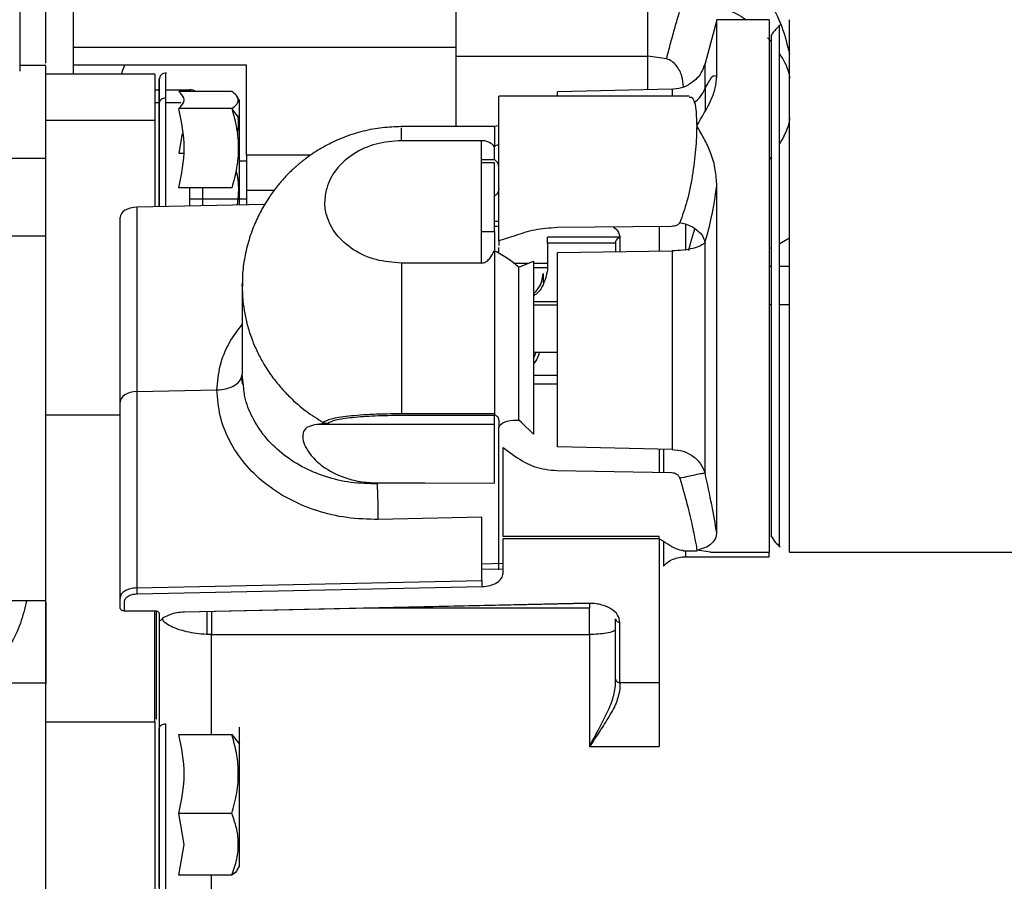
# Paper-space layout 'Sheet2' of a CAD drawing. Units: inches. Extents: x -147 to 301, y 5 to 193.
# Drawn here: x 52 to 57, y 50 to 54 of the extents above; entities that cross this region are included whole.
import ezdxf

# ---------------------------------------------------------------- set-up
doc = ezdxf.new("R2010")
doc.units = ezdxf.units.IN
doc.header["$MEASUREMENT"] = 0

psp = doc.layouts.new('Sheet2')

# ---------------------------------------------------------------- linework, layer by layer
at = {"color": 7, "linetype": 'Continuous', "lineweight": 25, "ltscale": 18}
for p, q in [((52.07063, 55.08205), (52.07063, 53.57783)), ((52.31374, 53.56479), (52.31374, 54.70987)), ((54.03913, 53.93931), (54.03913, 53.64622)), ((55.2163, 53.8104), (55.16336, 53.61284)), ((55.45252, 53.8104), (55.2163, 53.8104)), ((55.2163, 53.5544), (55.2163, 53.8104)), ((55.45252, 53.8104), (55.45252, 51.40883)), ((55.54457, 53.33227), (55.54457, 53.81041)), ((55.49776, 53.78308), (55.49776, 51.43615)), ((55.46299, 51.47773), (55.46299, 53.74151)), ((54.03913, 53.64622), (54.03913, 53.32812)), ((54.03913, 53.64622), (54.90527, 53.64622)), ((54.98982, 53.63431), (54.90527, 53.64622)), ((52.18926, 53.60416), (52.07063, 53.60416)), ((53.09425, 53.60489), (52.31374, 53.60489)), ((52.5352, 53.5791), (52.5454, 53.60489)), ((53.09425, 53.19996), (53.09425, 53.60489)), ((52.68086, 53.56479), (52.18874, 53.56479)), ((52.53094, 53.56479), (52.5352, 53.5791)), ((52.68086, 53.56479), (52.68086, 53.35673)), ((52.70055, 53.43585), (52.70055, 53.54115)), ((52.72889, 53.56949), (52.72889, 53.45692)), ((52.68086, 53.49416), (52.70055, 53.49416)), ((52.72889, 53.49416), (52.83834, 53.49416)), ((55.01462, 53.49634), (54.49698, 53.48573)), ((52.72889, 53.45692), (52.72889, 52.96791)), ((53.02806, 53.48714), (52.78941, 53.48714)), ((53.06275, 53.44548), (53.05253, 53.46318)), ((55.09131, 53.46552), (54.23204, 53.46552)), ((54.23204, 52.81348), (54.23204, 53.46552)), ((54.49698, 53.46552), (54.49698, 53.48573)), ((52.70055, 52.96731), (52.70055, 53.43585)), ((53.02806, 53.40939), (52.78941, 53.40939)), ((53.06275, 53.36471), (53.02806, 53.40939)), ((53.06275, 53.36471), (53.06275, 53.44548)), ((52.18874, 53.35673), (52.68086, 53.35673)), ((52.68086, 53.35673), (52.68086, 52.9669)), ((52.70055, 53.34448), (52.70055, 52.96731)), ((54.2158, 53.32812), (53.79215, 53.32812)), ((54.23204, 53.33186), (54.20829, 53.32822)), ((55.54457, 51.40883), (55.54457, 53.33227)), ((52.80424, 53.29653), (52.78941, 53.20827)), ((54.1533, 53.26473), (53.79307, 53.26473)), ((54.1533, 53.26473), (54.1533, 52.7127)), ((54.21373, 53.23975), (54.21134, 53.23915)), ((54.21373, 53.23976), (54.23204, 53.24853)), ((52.18874, 53.1845), (51.43303, 53.1845)), ((52.18874, 52.84295), (52.18874, 53.19139)), ((52.78941, 53.20827), (52.80984, 53.20827)), ((53.09425, 53.19996), (53.09425, 53.04165)), ((53.09425, 53.17165), (53.06275, 53.17165)), ((54.1533, 53.18046), (54.21373, 53.18048)), ((54.21236, 53.16446), (54.1533, 53.16446)), ((54.21236, 52.85575), (54.21236, 53.16446)), ((54.22663, 53.16686), (54.21373, 53.17913)), ((53.02806, 53.05277), (52.78941, 53.05277)), ((52.83834, 52.97022), (52.83834, 53.05277)), ((52.8974, 52.97146), (52.8974, 53.05277)), ((55.2163, 51.49539), (55.2163, 53.06162)), ((53.09425, 53.04165), (53.09425, 52.9756)), ((53.17663, 52.97733), (52.59937, 52.96519)), ((52.59937, 52.96519), (52.59937, 52.1329)), ((52.83834, 53.00198), (53.05464, 53.00198)), ((53.06275, 53.00198), (53.09425, 53.00198)), ((52.52338, 52.08548), (52.52338, 52.91776)), ((54.21236, 52.8786), (54.23204, 52.87902)), ((55.0121, 52.87824), (54.49456, 52.87239)), ((55.07456, 52.8873), (55.07456, 52.76935)), ((51.38435, 52.83606), (52.18874, 52.83606)), ((54.21236, 52.85575), (54.21236, 52.77216)), ((54.30534, 52.83582), (54.23204, 52.81348)), ((54.77768, 52.83009), (54.45252, 52.83009)), ((54.45252, 52.80244), (54.45252, 52.83009)), ((55.0983, 52.8069), (55.11756, 52.86714)), ((55.49776, 52.79923), (55.54457, 52.82694)), ((54.23204, 52.81348), (54.23204, 52.79221)), ((54.23204, 52.75672), (54.23204, 52.78272)), ((54.45252, 52.80244), (54.45252, 52.6824)), ((54.7596, 52.80938), (54.7596, 52.76444)), ((55.08953, 52.76935), (55.0983, 52.8069)), ((55.45252, 52.7791), (55.46299, 52.78271)), ((54.21134, 52.769), (54.21373, 52.76777)), ((54.49698, 52.76079), (55.01452, 52.76799)), ((54.49698, 51.88383), (54.49698, 52.76079)), ((54.1533, 52.7127), (53.79307, 52.7127)), ((54.29946, 52.71187), (54.3668, 52.71187)), ((54.3223, 52.69442), (54.38885, 52.72052)), ((54.38885, 52.72052), (54.38885, 51.94086)), ((54.38885, 52.71187), (54.45252, 52.71187)), ((55.46299, 52.69721), (55.45252, 52.69721)), ((55.54457, 52.69721), (55.49776, 52.69721)), ((54.43283, 52.66502), (54.43283, 52.62509)), ((53.07456, 52.60962), (53.07591, 52.62353)), ((53.07456, 52.60962), (53.07456, 52.21164)), ((55.46299, 52.52498), (55.45252, 52.52498)), ((55.54457, 52.52498), (55.49776, 52.52498)), ((54.49698, 52.3091), (54.38885, 52.3091)), ((54.39992, 52.3091), (54.38885, 52.28365)), ((53.07953, 52.17073), (53.07456, 52.21164)), ((52.59937, 52.1329), (52.96064, 52.1405)), ((52.59937, 52.1329), (52.59937, 51.24766)), ((52.52338, 51.20109), (52.52338, 52.08548)), ((52.52338, 52.02688), (52.18874, 52.02688)), ((54.21373, 52.03286), (53.79307, 52.03273)), ((54.21373, 52.03154), (54.22663, 52.01918)), ((54.21236, 51.98439), (53.41133, 51.98439)), ((54.21236, 52.02526), (53.79307, 52.02526)), ((54.21236, 51.98439), (54.21236, 52.02526)), ((54.21236, 51.72044), (54.21236, 51.98439)), ((54.23204, 52.00257), (54.23204, 51.97138)), ((54.33524, 51.99291), (54.3223, 52.00456)), ((54.38885, 51.94086), (54.33524, 51.99291)), ((54.23204, 51.96849), (54.23204, 51.9714)), ((54.25173, 51.47891), (54.25173, 51.88049)), ((54.25173, 51.88049), (54.30533, 51.84132)), ((55.01452, 51.87201), (54.49698, 51.88383)), ((54.95645, 51.87333), (54.95645, 51.76853)), ((54.97614, 51.87288), (54.97614, 51.76818)), ((54.49456, 51.7766), (55.0121, 51.76756)), ((53.6848, 51.72115), (53.6848, 51.71663)), ((53.6848, 51.72115), (53.89929, 51.72115)), ((53.89929, 51.72115), (54.21236, 51.72044)), ((54.15605, 51.56613), (53.68873, 51.5563)), ((54.15605, 51.28042), (54.15605, 51.56613)), ((54.23204, 51.48636), (54.23204, 51.49449)), ((54.23204, 51.3287), (54.23204, 51.48636)), ((54.95645, 51.47891), (54.25173, 51.47891)), ((54.25173, 51.31299), (54.25173, 51.47064)), ((54.25173, 51.47064), (54.95645, 51.47064)), ((54.95645, 51.46889), (54.95645, 51.47891)), ((54.95645, 51.47064), (54.95645, 51.46798)), ((54.95645, 51.46798), (54.95645, 50.81998)), ((54.97614, 51.45729), (54.97614, 51.3458)), ((55.06453, 51.41529), (55.12709, 51.41529)), ((55.07456, 51.41529), (55.07456, 51.38799)), ((55.12567, 51.41778), (55.12449, 51.41775)), ((55.1876, 51.40909), (55.12567, 51.41778)), ((55.1876, 51.40883), (55.45252, 51.40883)), ((55.45252, 51.38799), (55.45252, 51.40883)), ((55.54457, 51.40883), (57.23464, 51.40883)), ((55.07456, 51.38799), (55.45252, 51.38799)), ((54.25173, 51.35697), (54.15605, 51.3549)), ((52.59937, 51.24766), (54.15605, 51.28042)), ((52.60006, 51.22094), (54.15674, 51.2537)), ((54.15674, 51.2537), (54.15677, 51.2537)), ((52.18874, 51.18885), (50.33834, 51.18885)), ((52.52338, 51.1593), (52.52338, 51.20109)), ((52.54307, 51.14327), (52.54307, 51.18536)), ((52.60005, 51.22094), (52.60006, 51.22094)), ((52.18874, 51.18196), (52.18874, 50.81281)), ((52.68086, 51.14327), (52.54307, 51.14327)), ((52.68086, 50.64348), (52.68086, 51.14327)), ((54.6367, 51.17789), (52.81387, 51.13838)), ((54.63739, 51.1781), (52.81455, 51.1386)), ((52.93677, 51.14124), (52.93677, 51.0374)), ((54.64149, 51.17769), (54.64149, 51.15589)), ((54.64149, 51.0374), (54.64149, 51.15589)), ((52.70055, 51.13142), (52.70055, 50.63205)), ((54.7596, 50.8357), (54.7596, 51.10781)), ((54.7596, 50.81248), (54.7596, 51.06156)), ((54.77929, 50.81998), (54.77929, 51.09208)), ((52.93677, 51.0374), (54.64149, 51.0374)), ((50.33834, 50.81969), (52.18874, 50.81969)), ((54.95645, 50.81998), (54.77929, 50.81998)), ((54.77929, 50.81998), (54.77929, 50.79787)), ((54.95645, 50.81998), (54.95645, 50.53153)), ((52.18874, 50.64348), (52.68086, 50.64348)), ((52.68086, 50.64348), (52.68086, 49.77771)), ((52.70055, 49.89711), (52.70055, 50.61307)), ((52.72889, 50.63414), (52.72889, 49.86876)), ((52.78941, 50.58661), (53.02806, 50.58661)), ((53.02806, 50.58661), (53.06275, 50.54193)), ((53.06275, 49.99278), (53.06275, 50.54193)), ((54.64149, 50.53153), (54.95645, 50.53153)), ((53.02806, 50.22999), (52.78941, 50.22999)), ((52.81284, 50.09055), (52.78941, 50.22999)), ((52.78941, 49.95112), (52.81284, 50.09055)), ((53.05252, 49.97506), (53.06275, 49.99278)), ((53.02806, 49.95112), (52.78941, 49.95112))]:
    psp.add_line(p, q, dxfattribs=at)
at = {"color": 8, "linetype": 'Continuous', "lineweight": 25, "ltscale": 18}
for p, q in [((55.44455, 53.729), (55.46299, 53.71014)), ((52.31374, 53.68681), (54.03913, 53.68681)), ((52.70055, 53.4351), (52.68086, 53.4351)), ((52.79816, 53.4351), (52.72889, 53.4351)), ((53.38351, 53.19996), (53.09425, 53.19996)), ((55.46299, 53.19229), (55.45252, 53.18055)), ((53.09425, 53.04165), (53.2197, 53.04165)), ((54.21236, 52.9017), (54.23204, 52.90213)), ((54.1533, 52.85575), (54.21236, 52.85575)), ((54.7596, 52.80244), (54.45252, 52.80244)), ((54.77929, 52.8251), (54.77929, 52.76472)), ((54.38885, 52.69232), (54.45252, 52.69232)), ((54.49698, 52.53751), (54.38885, 52.53751)), ((54.38885, 52.52376), (54.49698, 52.52376)), ((54.38885, 52.20651), (54.49698, 52.20651)), ((54.49698, 52.16649), (54.38885, 52.16649)), ((54.25173, 51.33194), (54.15605, 51.32987)), ((52.91529, 51.14058), (52.91529, 51.0383)), ((54.64149, 51.15589), (53.62168, 51.15589))]:
    psp.add_line(p, q, dxfattribs=at)
at = {"color": 7, "linetype": 'Continuous', "lineweight": 25, "ltscale": 324}
for centre, radius, start, end in [((52.83834, 53.4351), 0.05906, 61.78785, 90), ((54.7775, 52.80715), 0.01804, 84.32414, 172.89628), ((54.7219, 51.2816), 0.56585, 180.11916, 182.82612), ((53.16475, 51.24883), 0.56537, 180.11802, 182.82725), ((54.7775, 51.11004), 0.01804, 187.10331, 275.67209), ((54.77751, 50.83793), 0.01804, 187.10721, 275.66819)]:
    psp.add_arc(centre, radius, start, end, dxfattribs=at)
for centre, major_axis, ratio, start_param, end_param in [((52.60212, 52.91776), (0.07874, 0), 0.6026409, 1.6057029, 3.1415927), ((52.60212, 52.08548), (0.07874, 0), 0.6026409, 1.6057029, 3.1415926), ((53.6848, 51.85143), (0.61024, 0), 0.2437387, 1.9469949, 2.0354837)]:
    psp.add_ellipse(centre, major_axis=major_axis, ratio=ratio, start_param=start_param, end_param=end_param, dxfattribs=at)
at = {"color": 7, "linetype": 'Continuous', "lineweight": 25, "ltscale": 18}
for points, knots in [([(52.18874, 53.61435), (52.18874, 53.61637), (52.18874, 53.68231), (52.18874, 53.82137), (52.18874, 54.02692), (52.18874, 54.23425), (52.18874, 54.437), (52.18874, 54.63276), (52.18874, 54.75208), (52.18874, 54.81174)], [0, 0, 0, 0, 0.0052538, 0.171045, 0.3368361, 0.5026269, 0.6684183, 0.8342093, 1, 1, 1, 1]), ([(54.90527, 53.64622), (54.90527, 53.6685), (54.90527, 53.71307), (54.90527, 53.78732), (54.90527, 53.86381), (54.90527, 53.91414), (54.90527, 53.93931)], [0, 0, 0, 0, 0.2499978, 0.4999968, 0.7499968, 1, 1, 1, 1]), ([(54.98982, 53.63432), (54.99522, 53.65533), (55.00601, 53.69735), (55.0251, 53.7671), (55.04549, 53.83892), (55.05962, 53.88626), (55.06669, 53.90993)], [0, 0, 0, 0, 0.2499998, 0.499998, 0.7499979, 1, 1, 1, 1]), ([(55.50142, 53.78608), (55.49248, 53.77809), (55.4765, 53.76381), (55.46552, 53.74546), (55.46069, 53.73738)], [0, 0, 0, 0, 0.55979635, 1, 1, 1, 1]), ([(52.18874, 53.1845), (52.18874, 53.22648), (52.18874, 53.31046), (52.18874, 53.41871), (52.18874, 53.50708), (52.18874, 53.56861), (52.18874, 53.60161), (52.18874, 53.60085), (52.18874, 53.60057)], [0, 0, 0, 0, 0.1779877, 0.3559774, 0.5339653, 0.7119536, 0.8899419, 1, 1, 1, 1]), ([(55.16456, 53.61761), (55.15789, 53.5988), (55.14454, 53.56119), (55.10302, 53.52248), (55.0566, 53.4999), (55.0254, 53.49751), (55.0098, 53.49631)], [0, 0, 0, 0, 0.2797161, 0.5594345, 0.7797145, 1, 1, 1, 1]), ([(52.7336, 53.5691), (52.72895, 53.56922), (52.71965, 53.56945), (52.7085, 53.56201), (52.70176, 53.55199), (52.70095, 53.54475), (52.70055, 53.54113)], [0, 0, 0, 0, 0.2795372, 0.5590806, 0.7795533, 1, 1, 1, 1]), ([(52.70055, 53.54266), (52.70055, 53.54336), (52.70055, 53.54638), (52.70055, 53.52832), (52.70055, 53.48837), (52.70055, 53.42717), (52.70055, 53.37204), (52.70055, 53.34448)], [0, 0, 0, 0, 0.0700321, 0.30251975, 0.53500218, 0.7674958, 1, 1, 1, 1]), ([(55.12567, 53.33227), (55.14902, 53.37078), (55.18403, 53.42855), (55.21173, 53.50248), (55.21477, 53.53708), (55.2163, 53.5544)], [0, 0, 0, 0, 0.4998822, 0.7497038, 1, 1, 1, 1]), ([(55.2163, 53.5544), (55.20907, 53.55705), (55.19462, 53.56233), (55.17381, 53.52148), (55.16341, 53.50105)], [0, 0, 0, 0, 0.4999552, 1, 1, 1, 1]), ([(52.83834, 53.49416), (52.83834, 53.49382), (52.83833, 53.49341), (52.83834, 53.48803), (52.83834, 53.48714)], [0, 0, 0, 0, 0.8352821, 1, 1, 1, 1]), ([(55.11278, 53.43645), (55.12373, 53.44502), (55.14712, 53.46331), (55.15775, 53.48795), (55.16341, 53.50105)], [0, 0, 0, 0, 0.468187, 1, 1, 1, 1]), ([(52.72889, 53.45692), (52.72518, 53.45661), (52.71775, 53.45598), (52.70838, 53.4511), (52.70183, 53.44413), (52.70098, 53.43861), (52.70055, 53.43585)], [0, 0, 0, 0, 0.2499746, 0.4999994, 0.7500297, 1, 1, 1, 1]), ([(52.78941, 53.40939), (52.80113, 53.42235), (52.82456, 53.44827), (52.80113, 53.47418), (52.78941, 53.48714)], [0, 0, 0, 0, 0.5000004, 1, 1, 1, 1]), ([(53.02806, 53.40939), (53.03644, 53.41614), (53.05338, 53.42979), (53.05958, 53.45), (53.05048, 53.46932), (53.03558, 53.48117), (53.02806, 53.48714)], [0, 0, 0, 0, 0.2646127, 0.5349646, 0.7653518, 1, 1, 1, 1]), ([(55.09131, 53.46039), (55.09621, 53.46102), (55.1096, 53.46274), (55.12242, 53.42022), (55.12458, 53.36159), (55.12567, 53.33227)], [0, 0, 0, 0, 0.2236445, 0.6118574, 1, 1, 1, 1]), ([(52.78941, 53.05277), (52.80113, 53.11221), (52.82456, 53.23108), (52.80113, 53.34996), (52.78941, 53.40939)], [0, 0, 0, 0, 0.5000002, 1, 1, 1, 1]), ([(53.02806, 53.40939), (53.03602, 53.38016), (53.05195, 53.32171), (53.05963, 53.23108), (53.05195, 53.14046), (53.03602, 53.08201), (53.02806, 53.05277)], [0, 0, 0, 0, 0.25004963, 0.49999973, 0.74995323, 1, 1, 1, 1]), ([(53.05321, 53.37937), (53.05521, 53.3655), (53.05922, 53.33778), (53.05401, 53.31017), (53.0514, 53.29637)], [0, 0, 0, 0, 0.5003786, 1, 1, 1, 1]), ([(53.06275, 52.97494), (53.06275, 52.99138), (53.06275, 53.04213), (53.06275, 53.14801), (53.06275, 53.27126), (53.06275, 53.33356), (53.06275, 53.36471)], [0, 0, 0, 0, 0.1377408, 0.425161, 0.712582, 1, 1, 1, 1]), ([(53.79271, 53.32795), (53.76405, 53.32702), (53.70613, 53.32512), (53.6209, 53.30885), (53.54029, 53.28391), (53.47249, 53.25385), (53.42125, 53.22507), (53.38641, 53.20229), (53.36279, 53.1852), (53.34656, 53.17262), (53.33533, 53.16348), (53.3275, 53.1569), (53.32203, 53.15218), (53.31818, 53.14882), (53.314, 53.14511), (53.31107, 53.14246), (53.309, 53.14058)], [0, 0, 0, 0, 0.1618971, 0.3273023, 0.4887448, 0.6381913, 0.7457062, 0.8207305, 0.87343, 0.9105691, 0.9367869, 0.9553105, 0.9684036, 0.9776584, 0.9842034, 1, 1, 1, 1]), ([(55.12567, 53.33227), (55.12467, 53.2977), (55.12269, 53.22828), (55.10673, 53.1059), (55.08273, 52.98746), (55.06049, 52.92636), (55.04932, 52.8957)], [0, 0, 0, 0, 0.2479752, 0.4979603, 0.7480957, 1, 1, 1, 1]), ([(55.2163, 53.06162), (55.21489, 53.08575), (55.21198, 53.13599), (55.19155, 53.20477), (55.16252, 53.27129), (55.13848, 53.31106), (55.12567, 53.33227)], [0, 0, 0, 0, 0.2401004, 0.4997968, 0.7333013, 1, 1, 1, 1]), ([(53.79307, 53.26473), (53.75425, 53.26167), (53.67661, 53.25556), (53.57321, 53.20824), (53.49452, 53.13758), (53.4546, 53.06215), (53.44746, 53.00675), (53.44746, 52.98871), (53.44746, 52.98871)], [0, 0, 0, 0, 0.2144521, 0.428894, 0.6436184, 0.8584525, 0.9999939, 1, 1, 1, 1]), ([(54.21134, 53.23915), (54.20547, 53.24537), (54.19667, 53.2547), (54.17743, 53.26186), (54.16413, 53.26435), (54.15691, 53.2646), (54.1533, 53.26473)], [0, 0, 0, 0, 0.4994156, 0.7493753, 0.8747404, 1, 1, 1, 1]), ([(52.18874, 52.83606), (52.18874, 52.85626), (52.18874, 52.89667), (52.18874, 52.98012), (52.18874, 53.07595), (52.18874, 53.14831), (52.18874, 53.1845)], [0, 0, 0, 0, 0.2500001, 0.4999998, 0.7499994, 1, 1, 1, 1]), ([(53.309, 53.14058), (53.30739, 53.1391), (53.30106, 53.1333), (53.28634, 53.11924), (53.2624, 53.09462), (53.23127, 53.05861), (53.19662, 53.01188), (53.16187, 52.95528), (53.13008, 52.88993), (53.10353, 52.81701), (53.08477, 52.73784), (53.07492, 52.66748), (53.07563, 52.62389), (53.07589, 52.60856)], [0, 0, 0, 0, 0.0109738, 0.0430688, 0.1020486, 0.1830713, 0.2816009, 0.3934261, 0.5156044, 0.6454172, 0.781593, 0.9231679, 1, 1, 1, 1]), ([(54.21373, 53.17913), (54.2136, 53.17923), (54.21333, 53.17942), (54.21309, 53.1797), (54.213, 53.17995), (54.21301, 53.18014), (54.21311, 53.18032), (54.21325, 53.18043), (54.21332, 53.18048)], [0, 0, 0, 0, 0.2453525, 0.4962195, 0.6171205, 0.736607, 0.8605651, 1, 1, 1, 1]), ([(54.23204, 53.14841), (54.23192, 53.1517), (54.23167, 53.15826), (54.22831, 53.16399), (54.22663, 53.16686)], [0, 0, 0, 0, 0.5004806, 1, 1, 1, 1]), ([(53.04674, 53.13052), (53.0476, 53.12704), (53.05569, 53.09422), (53.05966, 53.04144), (53.05431, 52.99309), (53.05228, 52.97472)], [0, 0, 0, 0, 0.0684162, 0.6459796, 1, 1, 1, 1]), ([(55.16341, 52.8067), (55.1738, 52.84358), (55.1946, 52.91741), (55.20906, 53.01352), (55.2163, 53.06162)], [0, 0, 0, 0, 0.4996166, 1, 1, 1, 1]), ([(54.23204, 53.04537), (54.23109, 53.03922), (54.22932, 53.02781), (54.21771, 53.01879), (54.21236, 53.01464)], [0, 0, 0, 0, 0.5395153, 1, 1, 1, 1]), ([(53.79307, 52.7127), (53.75425, 52.71574), (53.67661, 52.72182), (53.57321, 52.76938), (53.49452, 52.83913), (53.4546, 52.91756), (53.44746, 52.96749), (53.44746, 52.98871), (53.44746, 52.98871)], [0, 0, 0, 0, 0.214452, 0.4288928, 0.6436168, 0.8584522, 0.9999922, 1, 1, 1, 1]), ([(54.49456, 52.87239), (54.46034, 52.87003), (54.39194, 52.86532), (54.3342, 52.84565), (54.30534, 52.83582)], [0, 0, 0, 0, 0.5002124, 1, 1, 1, 1]), ([(54.75007, 52.87528), (54.75703, 52.86975), (54.77544, 52.85514), (54.77781, 52.83661), (54.77929, 52.8251)], [0, 0, 0, 0, 0.3782119, 1, 1, 1, 1]), ([(54.95645, 52.87761), (54.95645, 52.86815), (54.95645, 52.82878), (54.95645, 52.79377), (54.95645, 52.76718)], [0, 0, 0, 0, 0.240445, 1, 1, 1, 1]), ([(55.04932, 52.8957), (55.04773, 52.89307), (55.04457, 52.88782), (55.03515, 52.88244), (55.02416, 52.87894), (55.01611, 52.87847), (55.0121, 52.87824)], [0, 0, 0, 0, 0.2504391, 0.4992474, 0.7504996, 1, 1, 1, 1]), ([(55.04932, 52.8957), (55.06552, 52.89172), (55.09599, 52.88424), (55.13072, 52.86057), (55.15437, 52.8344), (55.16027, 52.81632), (55.16341, 52.8067)], [0, 0, 0, 0, 0.2947307, 0.5545227, 0.7628274, 1, 1, 1, 1]), ([(52.18874, 51.18885), (52.18874, 51.27481), (52.18874, 51.44673), (52.18874, 51.69388), (52.18874, 51.92955), (52.18874, 52.15043), (52.18874, 52.3543), (52.18874, 52.53817), (52.18874, 52.70222), (52.18874, 52.79145), (52.18874, 52.83606)], [0, 0, 0, 0, 0.12499979, 0.24999974, 0.37499999, 0.49999997, 0.62500012, 0.75000015, 0.87500003, 1, 1, 1, 1]), ([(55.16341, 52.8067), (55.15755, 52.80115), (55.14584, 52.79005), (55.11024, 52.77791), (55.06541, 52.76977), (55.03148, 52.76858), (55.01452, 52.76799)], [0, 0, 0, 0, 0.2500153, 0.5000254, 0.7500338, 1, 1, 1, 1]), ([(55.16341, 51.76498), (55.16341, 51.79385), (55.16341, 51.85159), (55.16341, 51.96025), (55.16341, 52.08209), (55.16341, 52.2161), (55.16341, 52.35884), (55.16341, 52.50715), (55.16341, 52.65806), (55.16341, 52.75715), (55.16341, 52.8067)], [0, 0, 0, 0, 0.1249997, 0.2499993, 0.3749999, 0.4999994, 0.6249996, 0.7499995, 0.8750001, 1, 1, 1, 1]), ([(54.1533, 52.7127), (54.15691, 52.713), (54.16413, 52.71361), (54.17743, 52.71956), (54.19667, 52.7364), (54.20547, 52.75596), (54.21134, 52.769)], [0, 0, 0, 0, 0.1252623, 0.2506241, 0.5005804, 1, 1, 1, 1]), ([(54.21373, 52.76777), (54.21373, 52.73376), (54.21373, 52.66574), (54.21373, 52.56166), (54.21373, 52.45881), (54.21373, 52.35904), (54.21373, 52.26444), (54.21373, 52.17722), (54.21373, 52.09813), (54.21373, 52.05462), (54.21373, 52.03286)], [0, 0, 0, 0, 0.1249999, 0.2499996, 0.3750009, 0.5, 0.6249996, 0.7499996, 0.8749997, 1, 1, 1, 1]), ([(54.3223, 52.69442), (54.30693, 52.70697), (54.27622, 52.73205), (54.23455, 52.75587), (54.21373, 52.76777)], [0, 0, 0, 0, 0.5002972, 1, 1, 1, 1]), ([(55.01452, 52.76799), (55.01452, 52.72542), (55.01452, 52.6403), (55.01452, 52.51107), (55.01452, 52.38415), (55.01452, 52.26194), (55.01452, 52.14698), (55.01452, 52.04207), (55.01452, 51.94799), (55.01452, 51.89733), (55.01452, 51.87201)], [0, 0, 0, 0, 0.1249999, 0.2499997, 0.3749994, 0.5000001, 0.6250006, 0.7499994, 0.875, 1, 1, 1, 1]), ([(53.79307, 52.7127), (53.79307, 52.64817), (53.79307, 52.51911), (53.79307, 52.33079), (53.79307, 52.1601), (53.79307, 52.07519), (53.79307, 52.03273)], [0, 0, 0, 0, 0.2500002, 0.500001, 0.7500008, 1, 1, 1, 1]), ([(54.3223, 52.00456), (54.3223, 52.04824), (54.3223, 52.1356), (54.3223, 52.30816), (54.3223, 52.49803), (54.3223, 52.62896), (54.3223, 52.69442)], [0, 0, 0, 0, 0.2500006, 0.5000007, 0.7500008, 1, 1, 1, 1]), ([(54.45252, 52.6824), (54.44688, 52.65655), (54.43843, 52.61775), (54.41022, 52.57795), (54.39115, 52.5661), (54.38885, 52.56467)], [0, 0, 0, 0, 0.6369104, 0.9562768, 1, 1, 1, 1]), ([(54.38885, 52.57347), (54.39676, 52.58165), (54.4249, 52.61079), (54.42951, 52.64234), (54.43283, 52.66502)], [0, 0, 0, 0, 0.2810467, 1, 1, 1, 1]), ([(53.07456, 52.60962), (53.07522, 52.58691), (53.07642, 52.54517), (53.08551, 52.4842), (53.09926, 52.42474), (53.11902, 52.36519), (53.14394, 52.30823), (53.17342, 52.25392), (53.20761, 52.2021), (53.24675, 52.15278), (53.29711, 52.09932), (53.36018, 52.04411), (53.41388, 52.01034), (53.44007, 51.99386)], [0, 0, 0, 0, 0.0923628, 0.1697457, 0.2500295, 0.3396093, 0.4229521, 0.5000546, 0.5871944, 0.6705347, 0.7500813, 0.8780568, 1, 1, 1, 1]), ([(54.41587, 52.3091), (54.41066, 52.29388), (54.40432, 52.27538), (54.39118, 52.26026), (54.38885, 52.25759)], [0, 0, 0, 0, 0.82314773, 1, 1, 1, 1]), ([(52.96064, 52.1405), (52.97571, 52.14185), (53.00585, 52.14453), (53.04337, 52.16112), (53.06949, 52.1843), (53.07287, 52.20252), (53.07456, 52.21164)], [0, 0, 0, 0, 0.2500371, 0.5000023, 0.7499691, 1, 1, 1, 1]), ([(53.07721, 52.16424), (53.07621, 52.17026), (53.07444, 52.18092), (53.07292, 52.19254), (53.07226, 52.19759)], [0, 0, 0, 0, 0.5646865, 1, 1, 1, 1]), ([(53.68892, 51.55628), (53.64151, 51.55752), (53.5467, 51.55998), (53.40983, 51.59268), (53.28355, 51.64535), (53.17274, 51.71809), (53.08144, 51.80754), (53.01379, 51.91044), (52.96982, 52.02277), (52.9637, 52.10126), (52.96064, 52.1405)], [0, 0, 0, 0, 0.12500236, 0.25000302, 0.37500205, 0.50000051, 0.62499893, 0.74999771, 0.87499784, 1, 1, 1, 1]), ([(53.79307, 52.03273), (53.74957, 52.03216), (53.66259, 52.03101), (53.55036, 52.02223), (53.46718, 52.0095), (53.44911, 51.99907), (53.44007, 51.99386)], [0, 0, 0, 0, 0.2500077, 0.4999998, 0.7499919, 1, 1, 1, 1]), ([(54.21331, 52.03272), (54.21325, 52.03268), (54.21312, 52.03258), (54.21304, 52.03241), (54.21304, 52.03225), (54.21313, 52.03203), (54.21336, 52.03179), (54.21361, 52.03162), (54.21373, 52.03154)], [0, 0, 0, 0, 0.1380422, 0.2618351, 0.3814895, 0.5028921, 0.7544848, 1, 1, 1, 1]), ([(53.41133, 51.98439), (53.39797, 51.98189), (53.37117, 51.97686), (53.3492, 51.95511), (53.34551, 51.92244), (53.35839, 51.88394), (53.38785, 51.83927), (53.44464, 51.78664), (53.52271, 51.74717), (53.60733, 51.72483), (53.65872, 51.72239), (53.6848, 51.72115)], [0, 0, 0, 0, 0.0977567, 0.1960801, 0.287767, 0.3708525, 0.4565572, 0.5791124, 0.7517913, 0.8740093, 1, 1, 1, 1]), ([(53.44007, 51.99386), (53.44183, 51.99297), (53.44534, 51.9912), (53.45262, 51.98945), (53.45741, 51.98964), (53.46061, 51.98976)], [0, 0, 0, 0, 0.2500651, 0.5004913, 1, 1, 1, 1]), ([(53.79307, 52.02526), (53.75281, 52.02475), (53.67231, 52.02372), (53.56775, 52.01573), (53.48903, 52.00415), (53.47008, 51.99456), (53.46061, 51.98976)], [0, 0, 0, 0, 0.2500044, 0.4999999, 0.7499965, 1, 1, 1, 1]), ([(54.22663, 52.01918), (54.22831, 52.01637), (54.23167, 52.01076), (54.23192, 52.0053), (54.23204, 52.00257)], [0, 0, 0, 0, 0.4995222, 1, 1, 1, 1]), ([(54.23204, 51.97138), (54.23339, 51.97447), (54.2388, 51.98684), (54.27611, 52.00445), (54.3055, 52.00452), (54.3223, 52.00456)], [0, 0, 0, 0, 0.1250004, 0.4998321, 1, 1, 1, 1]), ([(54.23204, 51.49449), (54.23204, 51.50877), (54.23204, 51.53733), (54.23204, 51.59302), (54.23204, 51.65502), (54.23204, 51.72157), (54.23204, 51.78941), (54.23204, 51.85527), (54.23204, 51.91704), (54.23204, 51.95134), (54.23204, 51.96849)], [0, 0, 0, 0, 0.1250054, 0.2500081, 0.375003, 0.4999989, 0.6249972, 0.7499906, 0.8749926, 1, 1, 1, 1]), ([(55.01452, 51.87201), (55.03149, 51.87025), (55.06542, 51.86673), (55.11024, 51.84316), (55.14584, 51.80902), (55.15755, 51.77966), (55.16341, 51.76498)], [0, 0, 0, 0, 0.2500003, 0.4999761, 0.7499516, 1, 1, 1, 1]), ([(54.30533, 51.84132), (54.33419, 51.8231), (54.39194, 51.78665), (54.46034, 51.77995), (54.49456, 51.7766)], [0, 0, 0, 0, 0.499788, 1, 1, 1, 1]), ([(55.0121, 51.76756), (55.01611, 51.76721), (55.02416, 51.76651), (55.03514, 51.76121), (55.04454, 51.75321), (55.04772, 51.74577), (55.04932, 51.74203)], [0, 0, 0, 0, 0.2495559, 0.5007116, 0.7496273, 1, 1, 1, 1]), ([(55.16341, 51.76498), (55.15918, 51.76442), (55.15112, 51.76334), (55.12097, 51.7574), (55.08645, 51.75019), (55.0621, 51.74484), (55.04932, 51.74203)], [0, 0, 0, 0, 0.2911599, 0.5556619, 0.7668784, 1, 1, 1, 1]), ([(55.2163, 51.49539), (55.20907, 51.53671), (55.19462, 51.61936), (55.17381, 51.71644), (55.16341, 51.76498)], [0, 0, 0, 0, 0.4999585, 1, 1, 1, 1]), ([(53.68892, 51.55628), (53.68886, 51.56713), (53.68874, 51.58736), (53.68817, 51.62079), (53.68736, 51.65373), (53.68623, 51.68856), (53.6853, 51.70683), (53.6848, 51.71664)], [0, 0, 0, 0, 0.2062565, 0.3847595, 0.5548525, 0.7609917, 1, 1, 1, 1]), ([(55.04932, 51.74203), (55.06049, 51.70295), (55.08276, 51.62496), (55.10674, 51.52251), (55.12269, 51.44505), (55.12467, 51.42686), (55.12567, 51.41778)], [0, 0, 0, 0, 0.2519475, 0.5027145, 0.7517821, 1, 1, 1, 1]), ([(55.12567, 51.41778), (55.13846, 51.42146), (55.16242, 51.42834), (55.18851, 51.44347), (55.2049, 51.45968), (55.21443, 51.47634), (55.21569, 51.48914), (55.2163, 51.49539)], [0, 0, 0, 0, 0.2670426, 0.5000305, 0.6757376, 0.8418162, 1, 1, 1, 1]), ([(55.06453, 51.41647), (55.06365, 51.41612), (55.05891, 51.41421), (55.02103, 51.42642), (54.98227, 51.4519), (54.95645, 51.46888)], [0, 0, 0, 0, 0.070576, 0.3809105, 1, 1, 1, 1]), ([(55.46069, 51.48185), (55.46698, 51.47164), (55.4782, 51.45339), (55.49432, 51.43934), (55.50142, 51.43316)], [0, 0, 0, 0, 0.5598014, 1, 1, 1, 1]), ([(54.97614, 51.3458), (54.98206, 51.35197), (54.99391, 51.3643), (55.01825, 51.37745), (55.04544, 51.38638), (55.06485, 51.38745), (55.07456, 51.38799)], [0, 0, 0, 0, 0.2500641, 0.4999995, 0.7499348, 1, 1, 1, 1]), ([(54.15677, 51.2537), (54.16933, 51.25482), (54.19444, 51.25707), (54.22574, 51.27088), (54.24751, 51.29021), (54.25032, 51.3054), (54.25173, 51.31299)], [0, 0, 0, 0, 0.2500017, 0.4999986, 0.7499932, 1, 1, 1, 1]), ([(52.59937, 51.24766), (52.58933, 51.24678), (52.56923, 51.24503), (52.5442, 51.23418), (52.52677, 51.219), (52.52451, 51.20706), (52.52338, 51.20109)], [0, 0, 0, 0, 0.2499994, 0.4999984, 0.7499976, 1, 1, 1, 1]), ([(52.18874, 50.81969), (52.18874, 50.84232), (52.18874, 50.88757), (52.18874, 50.97712), (52.18874, 51.07754), (52.18874, 51.15174), (52.18874, 51.18885)], [0, 0, 0, 0, 0.2500265, 0.5000008, 0.7499721, 1, 1, 1, 1]), ([(52.54307, 51.18536), (52.54391, 51.18992), (52.54559, 51.19903), (52.55867, 51.21063), (52.57744, 51.21892), (52.59251, 51.22026), (52.60005, 51.22094)], [0, 0, 0, 0, 0.2500208, 0.5000011, 0.749978, 1, 1, 1, 1]), ([(52.54307, 51.14327), (52.54176, 51.14331), (52.53917, 51.14339), (52.53424, 51.14471), (52.52882, 51.1477), (52.52514, 51.15212), (52.52353, 51.15613), (52.52343, 51.15824), (52.52338, 51.1593)], [0, 0, 0, 0, 0.1262607, 0.2511606, 0.499996, 0.7488571, 0.873754, 1, 1, 1, 1]), ([(52.70055, 51.13142), (52.7005, 51.1322), (52.7004, 51.13376), (52.69879, 51.13673), (52.69511, 51.13999), (52.68969, 51.14221), (52.68475, 51.14318), (52.68216, 51.14324), (52.68086, 51.14327)], [0, 0, 0, 0, 0.1262414, 0.2511452, 0.4999978, 0.7488407, 0.8737374, 1, 1, 1, 1]), ([(52.81387, 51.13838), (52.80234, 51.13762), (52.77929, 51.13611), (52.74769, 51.127), (52.71996, 51.11415), (52.70702, 51.10258), (52.70055, 51.0968)], [0, 0, 0, 0, 0.2501209, 0.4999024, 0.7499818, 1, 1, 1, 1]), ([(54.77929, 51.09208), (54.77722, 51.10337), (54.77308, 51.12593), (54.74583, 51.15011), (54.71707, 51.16459), (54.69206, 51.17251), (54.6649, 51.17749), (54.6461, 51.17775), (54.6367, 51.17789)], [0, 0, 0, 0, 0.2494502, 0.4988157, 0.6241027, 0.7494043, 0.8746481, 1, 1, 1, 1]), ([(52.93677, 51.0374), (52.92113, 51.03778), (52.88987, 51.03855), (52.82976, 51.04653), (52.76614, 51.06555), (52.7217, 51.08958), (52.71567, 51.10545), (52.71467, 51.10807)], [0, 0, 0, 0, 0.1568656, 0.31369749, 0.62589045, 0.93815771, 1, 1, 1, 1]), ([(54.7596, 51.06156), (54.75737, 51.05801), (54.75292, 51.05092), (54.72128, 51.04299), (54.68236, 51.03825), (54.65511, 51.03768), (54.64149, 51.0374)], [0, 0, 0, 0, 0.2796148, 0.5592309, 0.7796122, 1, 1, 1, 1]), ([(54.64149, 51.0374), (54.64149, 50.95369), (54.64149, 50.78628), (54.64149, 50.61644), (54.64149, 50.53153)], [0, 0, 0, 0, 0.4999994, 1, 1, 1, 1]), ([(52.18874, 49.75812), (52.18874, 49.77875), (52.18874, 49.82001), (52.18874, 49.9345), (52.18874, 50.077), (52.18874, 50.24011), (52.18874, 50.40988), (52.18874, 50.572), (52.18874, 50.717), (52.18874, 50.78546), (52.18874, 50.81969)], [0, 0, 0, 0, 0.1250001, 0.25, 0.3750001, 0.4999999, 0.6249999, 0.7499998, 0.8750004, 1, 1, 1, 1]), ([(54.64149, 50.53153), (54.6679, 50.58019), (54.70755, 50.65324), (54.75031, 50.7481), (54.75651, 50.79104), (54.7596, 50.81248)], [0, 0, 0, 0, 0.49981, 0.7502051, 1, 1, 1, 1]), ([(54.77929, 50.79787), (54.77588, 50.77775), (54.76904, 50.73745), (54.73169, 50.6697), (54.68862, 50.60128), (54.6572, 50.55478), (54.64149, 50.53153)], [0, 0, 0, 0, 0.2493738, 0.4995198, 0.7497212, 1, 1, 1, 1]), ([(52.70055, 50.61307), (52.70108, 50.61616), (52.70215, 50.62235), (52.70974, 50.62927), (52.71909, 50.63341), (52.72562, 50.6339), (52.72889, 50.63414)], [0, 0, 0, 0, 0.27959831, 0.55922161, 0.77963087, 1, 1, 1, 1]), ([(52.70055, 50.63205), (52.70055, 50.59314), (52.70055, 50.51533), (52.70055, 50.38071), (52.70055, 50.24377), (52.70055, 50.11169), (52.70055, 49.99336), (52.70055, 49.89718), (52.70055, 49.82639), (52.70055, 49.80693), (52.70055, 49.7972)], [0, 0, 0, 0, 0.1250012, 0.2500005, 0.3750012, 0.4999999, 0.624999, 0.7499997, 0.8749991, 1, 1, 1, 1]), ([(53.06275, 50.54193), (53.06275, 50.56689), (53.06275, 50.61345), (53.06275, 50.61785), (53.06275, 50.61989)], [0, 0, 0, 0, 0.53617, 1, 1, 1, 1]), ([(52.78941, 50.22999), (52.80113, 50.28943), (52.82456, 50.4083), (52.80113, 50.52718), (52.78941, 50.58661)], [0, 0, 0, 0, 0.4999988, 1, 1, 1, 1]), ([(53.02806, 50.22999), (53.03644, 50.26094), (53.05338, 50.32352), (53.05958, 50.41624), (53.05048, 50.50486), (53.03558, 50.5592), (53.02806, 50.58661)], [0, 0, 0, 0, 0.2646148, 0.5349665, 0.7653534, 1, 1, 1, 1]), ([(53.02806, 49.95112), (53.03644, 49.97532), (53.05338, 50.02426), (53.05958, 50.09676), (53.05048, 50.16606), (53.03558, 50.20855), (53.02806, 50.22999)], [0, 0, 0, 0, 0.26461353, 0.53496603, 0.76535274, 1, 1, 1, 1]), ([(53.05139, 49.97571), (53.0508, 49.97392), (53.04809, 49.96556), (53.03687, 49.95747), (53.02806, 49.95112)], [0, 0, 0, 0, 0.2145997, 1, 1, 1, 1])]:
    psp.add_open_spline(points, degree=3, knots=knots, dxfattribs=at)
at = {"color": 8, "linetype": 'Continuous', "lineweight": 25, "ltscale": 18}
for points, knots in [([(55.06669, 53.90993), (55.09859, 53.90479), (55.16241, 53.89452), (55.25216, 53.86266), (55.31459, 53.83442), (55.34289, 53.81364), (55.3473, 53.8104)], [0, 0, 0, 0, 0.3139839, 0.6279783, 0.9420147, 1, 1, 1, 1]), ([(55.45189, 53.90054), (55.47267, 53.86036), (55.51311, 53.78217), (55.53428, 53.69647), (55.54457, 53.6548)], [0, 0, 0, 0, 0.51376516, 1, 1, 1, 1]), ([(54.90527, 53.4941), (54.90527, 53.51357), (54.90527, 53.56767), (54.90527, 53.61556), (54.90527, 53.64622)], [0, 0, 0, 0, 0.3599757, 1, 1, 1, 1]), ([(55.06548, 53.50722), (55.06428, 53.52333), (55.06171, 53.55779), (55.04093, 53.59631), (55.01558, 53.62339), (54.99839, 53.63067), (54.98982, 53.63431)], [0, 0, 0, 0, 0.3050083, 0.6524608, 0.8264854, 1, 1, 1, 1]), ([(55.49776, 53.65849), (55.50309, 53.65057), (55.52429, 53.61902), (55.54067, 53.58098), (55.54439, 53.54812), (55.54457, 53.54652)], [0, 0, 0, 0, 0.2418599, 0.963185, 1, 1, 1, 1]), ([(55.16341, 53.50105), (55.16341, 53.52222), (55.16341, 53.56457), (55.16341, 53.59948), (55.16341, 53.61529), (55.16341, 53.61188), (55.16341, 53.61135)], [0, 0, 0, 0, 0.31413216, 0.62826417, 0.94239708, 1, 1, 1, 1]), ([(55.01452, 53.4955), (55.01452, 53.49577), (55.01452, 53.49889), (55.01452, 53.49027), (55.01452, 53.47238), (55.01452, 53.46552)], [0, 0, 0, 0, 0.055358, 0.6375103, 1, 1, 1, 1]), ([(55.16341, 53.50105), (55.16341, 53.48633), (55.16341, 53.45849), (55.16341, 53.4188), (55.16341, 53.4001)], [0, 0, 0, 0, 0.52886653, 1, 1, 1, 1]), ([(55.54457, 53.36736), (55.54439, 53.36574), (55.54066, 53.33219), (55.52429, 53.29114), (55.50309, 53.25693), (55.49776, 53.24833)], [0, 0, 0, 0, 0.0368124, 0.7581378, 1, 1, 1, 1]), ([(53.79307, 53.26473), (53.79307, 53.28843), (53.79307, 53.32572), (53.79307, 53.32283), (53.79307, 53.32177)], [0, 0, 0, 0, 0.63550692, 1, 1, 1, 1]), ([(54.21373, 53.32626), (54.21373, 53.32665), (54.21373, 53.32787), (54.21373, 53.31369), (54.21373, 53.28588), (54.21373, 53.25513), (54.21373, 53.23975)], [0, 0, 0, 0, 0.13670716, 0.42447118, 0.71223472, 1, 1, 1, 1]), ([(54.21373, 53.18048), (54.21373, 53.20146), (54.21373, 53.22364), (54.21373, 53.23893), (54.21373, 53.23976)], [0, 0, 0, 0, 0.9460442, 1, 1, 1, 1]), ([(52.96064, 52.1405), (52.96383, 52.17683), (52.9702, 52.24949), (53.01003, 52.35024), (53.05434, 52.40885), (53.07456, 52.4356)], [0, 0, 0, 0, 0.3521079, 0.7042109, 1, 1, 1, 1]), ([(53.6848, 51.71663), (53.64445, 51.71756), (53.56458, 51.71938), (53.44939, 51.74694), (53.3435, 51.79131), (53.25086, 51.85271), (53.17415, 51.92854), (53.11867, 52.0151), (53.08552, 52.09745), (53.08121, 52.15022), (53.07953, 52.17073)], [0, 0, 0, 0, 0.1331676, 0.26359837, 0.39535389, 0.52719613, 0.65724587, 0.79079408, 0.91868012, 1, 1, 1, 1]), ([(52.10109, 51.18885), (52.09321, 51.15495), (52.07323, 51.06894), (52.00234, 50.94338), (51.93504, 50.85181), (51.88848, 50.82057), (51.88717, 50.81969)], [0, 0, 0, 0, 0.2427702, 0.615985, 0.9891885, 1, 1, 1, 1]), ([(52.68827, 50.6551), (52.68827, 50.74879), (52.68827, 50.9138), (52.68827, 51.07318), (52.68827, 51.14207)], [0, 0, 0, 0, 0.5677564, 1, 1, 1, 1]), ([(52.93677, 50.58661), (52.93677, 50.64974), (52.93677, 50.8011), (52.93677, 50.95038), (52.93677, 51.0374)], [0, 0, 0, 0, 0.41711833, 1, 1, 1, 1]), ([(52.93677, 49.16139), (52.93677, 49.21728), (52.93677, 49.32907), (52.93677, 49.53158), (52.93677, 49.7387), (52.93677, 49.88548), (52.93677, 49.95112)], [0, 0, 0, 0, 0.2625335, 0.5250681, 0.7876017, 1, 1, 1, 1])]:
    psp.add_open_spline(points, degree=3, knots=knots, dxfattribs=at)

doc.saveas('drawing.dxf')
